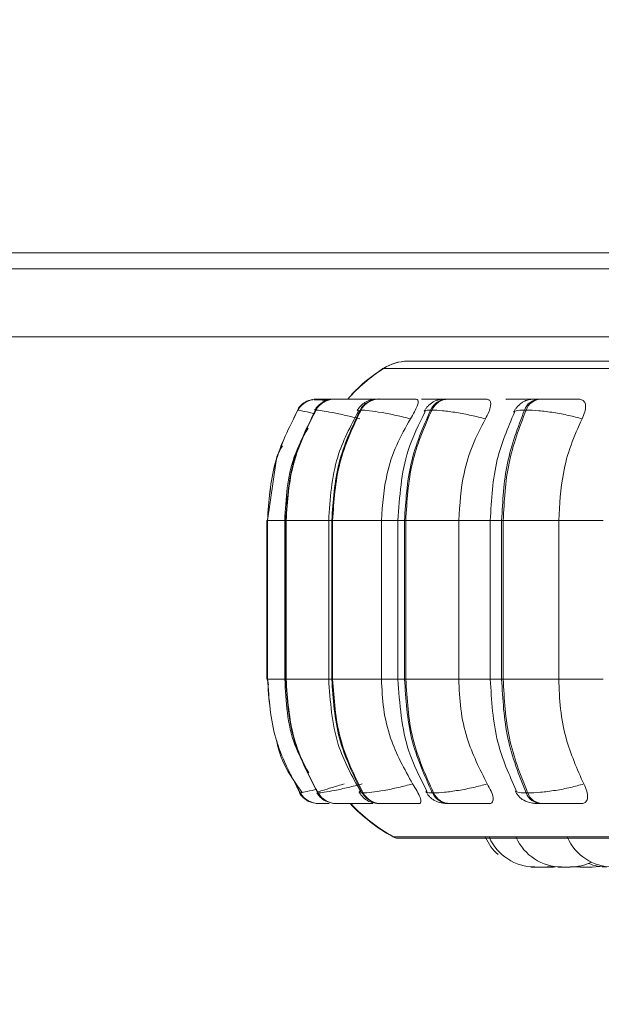
# Model space of a CAD drawing. Units: millimetres. Extents: x 921 to 1333, y 5 to 285.
# Drawn here: x 1266 to 1267, y 83 to 84 of the extents above; entities that cross this region are included whole.
import ezdxf

# ---------------------------------------------------------------- set-up
doc = ezdxf.new("R2010")
doc.units = ezdxf.units.MM
doc.header["$PDSIZE"] = -1
doc.layers.add('DIMENSIONS', color=252, linetype='Continuous')
doc.styles.get("Standard").update_dxf_attribs({"font": 'arial.ttf'})
doc.dimstyles.new('ISO-25 - ab', dxfattribs={"dimtxt": 3, "dimasz": 2.5, "dimexe": 1.25, "dimexo": 0.625, "dimtad": 1, "dimdec": 0, "dimlfac": 30, "dimrnd": 5, "dimzin": 1, "dimtxsty": 'Standard', "dimcen": 2.5, "dimadec": 0, "dimazin": 0, "dimtfac": 1, "dimtdec": 0, "dimtmove": 0, "dimatfit": 3, "dimfxl": 1, "dimlwd": 15, "dimlwe": 15, "dimarcsym": 0})

# ---------------------------------------------------------------- blocks, each defined once
blk = doc.blocks.new('*D44')
at = {"layer": 'Defpoints', "color": 0, "lineweight": 15, "transparency": 16777216}
for p in [(1264.6954, 84.3952), (1270.2287, 83.6452), (1264.6954, 75.1702)]:
    blk.add_point(p, dxfattribs=at)
at = {"layer": 'DIMENSIONS', "color": 0, "lineweight": 15, "transparency": 16777216}
for p, q in [((1264.6954, 83.7702), (1264.6954, 73.9202)), ((1270.2287, 83.0202), (1270.2287, 73.9202)), ((1262.1954, 75.1702), (1241.3744, 75.1702)), ((1270.2287, 75.1702), (1264.6954, 75.1702)), ((1272.7287, 75.1702), (1275.2287, 75.1702))]:
    blk.add_line(p, q, dxfattribs=at)
for points in [[(1262.1954, 75.5869), (1262.1954, 74.7536), (1264.6954, 75.1702)], [(1272.7287, 75.5869), (1272.7287, 74.7536), (1270.2287, 75.1702)]]:
    blk.add_solid(points, dxfattribs=at)
at = {"layer": 'DIMENSIONS', "color": 0, "lineweight": 15, "transparency": 16777216, "insert": (1250.5349, 77.7178), "char_height": 3, "attachment_point": 5}
blk.add_mtext('165 [6,5"]', dxfattribs=at)

msp = doc.modelspace()

# ---------------------------------------------------------------- linework, layer by layer
at = {"color": 7, "linetype": 'Continuous', "lineweight": 15}
for p, q in [((1270.112, 84.0521), (1265.3454, 84.0521)), ((1265.3454, 84.0285), (1270.112, 84.0285)), ((1265.3454, 83.9285), (1270.112, 83.9285)), ((1266.4153, 83.836), (1266.419, 83.8367)), ((1266.4177, 83.8359), (1266.4161, 83.8359)), ((1266.4233, 83.8369), (1266.4233, 83.8369)), ((1266.4244, 83.8369), (1266.4244, 83.8369)), ((1266.4388, 83.8369), (1266.4383, 83.8369)), ((1266.4389, 83.8369), (1266.4384, 83.8369)), ((1266.4409, 83.8369), (1266.4403, 83.8369)), ((1266.441, 83.8369), (1266.4405, 83.8369)), ((1266.4462, 83.8369), (1266.4455, 83.8369)), ((1266.4504, 83.8369), (1266.4497, 83.8369)), ((1266.5081, 83.8369), (1266.5068, 83.8369)), ((1266.5153, 83.8369), (1266.5141, 83.8369)), ((1266.5841, 83.8369), (1266.5824, 83.8369)), ((1266.5842, 83.8369), (1266.5825, 83.8369)), ((1266.5922, 83.8369), (1266.5905, 83.8369)), ((1266.5923, 83.8369), (1266.5906, 83.8369)), ((1266.6173, 83.8369), (1266.6155, 83.8369)), ((1266.7106, 83.8369), (1266.7084, 83.8369)), ((1266.7107, 83.8369), (1266.7085, 83.8369)), ((1266.7532, 83.8369), (1266.7509, 83.8369)), ((1266.3958, 83.8207), (1266.3958, 83.8207)), ((1266.4224, 83.8207), (1266.4217, 83.8207)), ((1266.4887, 83.8207), (1266.4874, 83.8207)), ((1266.5929, 83.8207), (1266.5911, 83.8207)), ((1266.7318, 83.8207), (1266.7294, 83.8207)), ((1266.3638, 83.746), (1266.3509, 83.6582)), ((1266.3498, 83.6582), (1266.3499, 83.6582)), ((1266.3498, 83.4249), (1266.3498, 83.6582)), ((1266.3499, 83.6582), (1266.3499, 83.4249)), ((1266.3509, 83.6582), (1266.3509, 83.4249)), ((1266.3509, 83.6582), (1266.351, 83.6582)), ((1266.3509, 83.4249), (1266.3509, 83.6582)), ((1266.351, 83.6582), (1266.351, 83.4249)), ((1266.3764, 83.6582), (1266.3764, 83.4249)), ((1266.3777, 83.6582), (1266.3784, 83.6582)), ((1266.3777, 83.4249), (1266.3777, 83.6582)), ((1266.3784, 83.6582), (1266.4419, 83.6582)), ((1266.3784, 83.6582), (1266.3784, 83.4249)), ((1266.4411, 83.6582), (1266.4411, 83.4249)), ((1266.4457, 83.6582), (1266.4469, 83.6582)), ((1266.4457, 83.4249), (1266.4457, 83.6582)), ((1266.4469, 83.6582), (1266.5188, 83.6582)), ((1266.4469, 83.6582), (1266.4469, 83.4249)), ((1266.5188, 83.6582), (1266.5188, 83.4249)), ((1266.543, 83.6582), (1266.543, 83.4249)), ((1266.5528, 83.6582), (1266.5546, 83.6582)), ((1266.5528, 83.4249), (1266.5528, 83.6582)), ((1266.5546, 83.6582), (1266.6326, 83.6582)), ((1266.5546, 83.6582), (1266.5546, 83.4249)), ((1266.6326, 83.6582), (1266.6326, 83.4249)), ((1266.6791, 83.6582), (1266.6791, 83.4249)), ((1266.6958, 83.6582), (1266.6981, 83.6582)), ((1266.6958, 83.4249), (1266.6958, 83.6582)), ((1266.6981, 83.6582), (1266.7798, 83.6582)), ((1266.6981, 83.6582), (1266.6981, 83.4249)), ((1266.7798, 83.6582), (1266.7798, 83.4249)), ((1266.3498, 83.4249), (1266.3499, 83.4249)), ((1266.3509, 83.4249), (1266.3522, 83.4165)), ((1266.3509, 83.4249), (1266.351, 83.4249)), ((1266.3777, 83.4249), (1266.3784, 83.4249)), ((1266.3784, 83.4249), (1266.4419, 83.4249)), ((1266.4457, 83.4249), (1266.4469, 83.4249)), ((1266.4469, 83.4249), (1266.5188, 83.4249)), ((1266.5528, 83.4249), (1266.5546, 83.4249)), ((1266.5546, 83.4249), (1266.6326, 83.4249)), ((1266.6958, 83.4249), (1266.6981, 83.4249)), ((1266.6981, 83.4249), (1266.7798, 83.4249)), ((1266.3978, 83.2572), (1266.3979, 83.2572)), ((1266.3989, 83.2572), (1266.399, 83.2572)), ((1266.4247, 83.2572), (1266.4254, 83.2572)), ((1266.4904, 83.2572), (1266.4916, 83.2572)), ((1266.5937, 83.2572), (1266.5956, 83.2572)), ((1266.7318, 83.2572), (1266.7341, 83.2572)), ((1266.4272, 83.2416), (1266.4273, 83.2416)), ((1266.4525, 83.2416), (1266.4532, 83.2416)), ((1266.4619, 83.2416), (1266.4753, 83.2416)), ((1266.5167, 83.2416), (1266.518, 83.2416)), ((1266.6179, 83.2416), (1266.6197, 83.2416)), ((1266.753, 83.2416), (1266.7553, 83.2416)), ((1266.5438, 83.1908), (1268.9238, 83.1908)), ((1266.7495, 83.1482), (1266.75, 83.1482)), ((1266.772, 83.1482), (1266.7753, 83.1483)), ((1266.7842, 83.1482), (1266.7786, 83.1482)), ((1266.7913, 83.1482), (1266.7914, 83.1482)), ((1266.8041, 83.1486), (1266.8113, 83.1482)), ((1266.8066, 83.1489), (1266.8163, 83.1482)), ((1266.824, 83.1482), (1266.8242, 83.1482))]:
    msp.add_line(p, q, dxfattribs=at)
at = {"color": 8, "linetype": 'Continuous', "lineweight": 15}
for p, q in [((1266.521, 83.8817), (1266.5217, 83.8817)), ((1266.5217, 83.8817), (1268.6818, 83.8817)), ((1266.4952, 83.8369), (1266.4967, 83.8369)), ((1266.4214, 83.8201), (1266.4217, 83.8207)), ((1266.4833, 83.8198), (1266.4874, 83.8207)), ((1266.3499, 83.6582), (1266.3509, 83.6582)), ((1266.3509, 83.6582), (1266.3509, 83.6582)), ((1266.351, 83.6582), (1266.3764, 83.6582)), ((1266.3764, 83.6582), (1266.3777, 83.6582)), ((1266.4411, 83.6582), (1266.4457, 83.6582)), ((1266.5188, 83.6582), (1266.543, 83.6582)), ((1266.543, 83.6582), (1266.5528, 83.6582)), ((1266.6326, 83.6582), (1266.6791, 83.6582)), ((1266.6791, 83.6582), (1266.6958, 83.6582)), ((1266.7798, 83.6582), (1266.8453, 83.6582)), ((1266.3499, 83.4249), (1266.3509, 83.4249)), ((1266.3509, 83.4249), (1266.3509, 83.4249)), ((1266.351, 83.4249), (1266.3764, 83.4249)), ((1266.3764, 83.4249), (1266.3777, 83.4249)), ((1266.4411, 83.4249), (1266.4457, 83.4249)), ((1266.5188, 83.4249), (1266.543, 83.4249)), ((1266.543, 83.4249), (1266.5528, 83.4249)), ((1266.6326, 83.4249), (1266.6791, 83.4249)), ((1266.6791, 83.4249), (1266.6958, 83.4249)), ((1266.7798, 83.4249), (1266.8453, 83.4249)), ((1266.4028, 83.2583), (1266.3989, 83.2572)), ((1266.5349, 83.1929), (1266.5356, 83.1929)), ((1266.5356, 83.1929), (1268.6709, 83.1929))]:
    msp.add_line(p, q, dxfattribs=at)
at = {"color": 8, "linetype": 'Continuous', "lineweight": 15, "flags": 128}
for points in [[(1266.419, 83.8367), (1266.4191, 83.8367), (1266.4234, 83.8369)], [(1266.4916, 83.8369), (1266.4875, 83.8367), (1266.4871, 83.8366)], [(1266.5825, 83.8369), (1266.5788, 83.8367), (1266.5777, 83.8365)], [(1266.7085, 83.8369), (1266.7051, 83.8367), (1266.7033, 83.8363)]]:
    msp.add_lwpolyline(points, dxfattribs=at)
at = {"color": 7, "linetype": 'Continuous', "lineweight": 15, "flags": 128}
for points in [[(1266.7575, 83.1482), (1266.768, 83.149), (1266.7708, 83.1494)], [(1266.8291, 83.1482), (1266.8396, 83.149), (1266.8399, 83.149)]]:
    msp.add_lwpolyline(points, dxfattribs=at)
at = {"color": 7, "linetype": 'Continuous', "lineweight": 15}
for centre, radius, start, end in [((1266.5574, 83.8259), 0.0667, 90, 123.0513), ((1266.5581, 83.8259), 0.0667, 90, 123.0513), ((1266.6672, 83.6582), 0.2667, 123.0513, 137.937), ((1266.6664, 83.6582), 0.2667, 123.0513, 135.9402), ((1266.4244, 83.8036), 0.0333, 89.7804, 149.1411), ((1266.4244, 83.8036), 0.0333, 89.7871, 149.1411), ((1266.4234, 83.8035), 0.0335, 111.9289, 144.7101), ((1266.4498, 83.8044), 0.0325, 89.9836, 149.9162), ((1266.4505, 83.8044), 0.0325, 89.9866, 149.9132), ((1266.5145, 83.8063), 0.0307, 90.5753, 151.9189), ((1266.5158, 83.8063), 0.0307, 90.5753, 151.9189), ((1266.6164, 83.809), 0.0279, 91.7302, 155.272), ((1266.6183, 83.809), 0.0279, 91.7216, 155.2805), ((1266.7526, 83.8123), 0.0247, 93.8389, 160.1576), ((1266.7549, 83.8123), 0.0247, 93.8281, 160.1582), ((1266.4261, 83.2749), 0.0333, 211.9643, 256.0856), ((1266.4272, 83.2749), 0.0333, 211.9545, 269.9914), ((1266.4273, 83.2749), 0.0333, 211.9656, 269.9871), ((1266.4526, 83.2741), 0.0325, 211.1927, 269.7888), ((1266.4533, 83.2741), 0.0325, 211.1897, 269.7918), ((1266.5171, 83.2722), 0.0306, 209.1769, 269.2276), ((1266.5184, 83.2722), 0.0306, 209.1935, 269.2185), ((1266.6188, 83.2694), 0.0278, 205.8353, 268.0958), ((1266.6206, 83.2694), 0.0278, 205.8218, 268.1092), ((1266.7547, 83.266), 0.0245, 200.9405, 266.0587), ((1266.757, 83.266), 0.0245, 200.9352, 266.0537), ((1266.6664, 83.4249), 0.2667, 223.4325, 240.4401), ((1266.6672, 83.4249), 0.2667, 223.5757, 240.4401), ((1266.5431, 83.2074), 0.0167, 240.4401, 270), ((1266.5438, 83.2074), 0.0167, 240.4401, 270), ((1266.739, 83.2216), 0.0733, 204.1477, 228.6164), ((1266.7446, 83.2216), 0.0733, 204.1477, 270), ((1266.7841, 83.2216), 0.0733, 204.1477, 270), ((1266.8595, 83.2216), 0.0733, 204.1477, 270), ((1266.7969, 83.2216), 0.0733, 270, 295.282), ((1266.8506, 83.2216), 0.0733, 248.4995, 270)]:
    msp.add_arc(centre, radius, start, end, dxfattribs=at)
at = {"color": 8, "linetype": 'Continuous', "lineweight": 15}
for centre, radius, start, end in [((1266.4234, 83.8036), 0.0333, 89.7854, 144.8674), ((1266.4262, 83.2749), 0.0334, 211.9771, 244.5237), ((1266.4262, 83.2749), 0.0333, 252.3099, 269.996)]:
    msp.add_arc(centre, radius, start, end, dxfattribs=at)
at = {"color": 7, "linetype": 'Continuous', "lineweight": 15}
for points, knots in [([(1268.9091, 83.8925), (1268.9083, 83.8925), (1268.9066, 83.8925), (1268.8891, 83.8925), (1268.8578, 83.8925), (1268.8084, 83.8925), (1268.739, 83.8925), (1268.6556, 83.8925), (1268.5584, 83.8925), (1268.4465, 83.8925), (1268.3299, 83.8925), (1268.214, 83.8925), (1268.1023, 83.8925), (1267.986, 83.8925), (1267.8661, 83.8925), (1267.7449, 83.8925), (1267.6243, 83.8925), (1267.5058, 83.8925), (1267.3797, 83.8925), (1267.2488, 83.8925), (1267.1181, 83.8925), (1266.9993, 83.8925), (1266.8915, 83.8925), (1266.7946, 83.8925), (1266.7174, 83.8925), (1266.6584, 83.8925), (1266.6152, 83.8925), (1266.5834, 83.8925), (1266.5629, 83.8925), (1266.5597, 83.8925), (1266.5581, 83.8925)], [0, 0, 0, 0, 0.029958, 0.062215, 0.094479, 0.135742, 0.17588, 0.214813, 0.253742, 0.29388, 0.335147, 0.367405, 0.399668, 0.432612, 0.465561, 0.498505, 0.531454, 0.563711, 0.595974, 0.637237, 0.677375, 0.716309, 0.755237, 0.795376, 0.836643, 0.8689, 0.901163, 0.934107, 0.967057, 1, 1, 1, 1]), ([(1266.4385, 83.8353), (1266.4374, 83.8353), (1266.4332, 83.8354), (1266.4276, 83.8356), (1266.4221, 83.8357), (1266.4203, 83.8358), (1266.4196, 83.8358)], [0, 0, 0, 0, 0.120266, 0.467303, 0.817771, 1, 1, 1, 1]), ([(1266.4422, 83.836), (1266.4417, 83.836), (1266.4383, 83.8356), (1266.4339, 83.8335), (1266.4288, 83.8302), (1266.4244, 83.8263), (1266.422, 83.8228), (1266.4204, 83.8205)], [0, 0, 0, 0, 0.0531291, 0.3848484, 0.5420594, 0.696468, 1, 1, 1, 1]), ([(1266.4291, 83.8369), (1266.4279, 83.8369), (1266.4253, 83.8369), (1266.4248, 83.8369), (1266.4246, 83.8369)], [0, 0, 0, 0, 0.504471, 1, 1, 1, 1]), ([(1266.4519, 83.8369), (1266.4515, 83.8369), (1266.449, 83.8369), (1266.4451, 83.8369), (1266.4407, 83.8369), (1266.4395, 83.8369), (1266.4389, 83.8369)], [0, 0, 0, 0, 0.044297, 0.359831, 0.682433, 1, 1, 1, 1]), ([(1266.45, 83.8369), (1266.4496, 83.8369), (1266.4476, 83.8369), (1266.4469, 83.8369), (1266.4463, 83.8369)], [0, 0, 0, 0, 0.229939, 1, 1, 1, 1]), ([(1266.5016, 83.8368), (1266.4965, 83.8368), (1266.4861, 83.8368), (1266.4728, 83.8369), (1266.4634, 83.8369), (1266.4574, 83.8369), (1266.4527, 83.8369), (1266.4512, 83.8369), (1266.4505, 83.8369)], [0, 0, 0, 0, 0.249934, 0.499283, 0.626953, 0.749941, 0.876061, 1, 1, 1, 1]), ([(1266.5141, 83.8369), (1266.5105, 83.8368), (1266.5052, 83.8365), (1266.4995, 83.8346), (1266.4953, 83.8325), (1266.4914, 83.8298), (1266.4868, 83.8257), (1266.4845, 83.8222), (1266.483, 83.8199)], [0, 0, 0, 0, 0.296078, 0.438573, 0.563325, 0.675163, 0.782602, 1, 1, 1, 1]), ([(1266.5136, 83.8369), (1266.5117, 83.8369), (1266.5073, 83.8369), (1266.5013, 83.8369), (1266.4958, 83.8369), (1266.4937, 83.8369), (1266.4927, 83.8369)], [0, 0, 0, 0, 0.2034422, 0.4663567, 0.7352365, 1, 1, 1, 1]), ([(1266.5016, 83.8368), (1266.5022, 83.8366), (1266.5031, 83.8363), (1266.5023, 83.8343), (1266.5021, 83.8336)], [0, 0, 0, 0, 0.6600677, 1, 1, 1, 1]), ([(1266.5055, 83.8369), (1266.5052, 83.8369), (1266.5046, 83.8369), (1266.5062, 83.8369), (1266.5069, 83.8369)], [0, 0, 0, 0, 0.503891, 1, 1, 1, 1]), ([(1266.5147, 83.8369), (1266.5137, 83.8369), (1266.5108, 83.8369), (1266.5092, 83.8369), (1266.5082, 83.8369)], [0, 0, 0, 0, 0.3407294, 1, 1, 1, 1]), ([(1266.5444, 83.8368), (1266.5394, 83.8368), (1266.5295, 83.8368), (1266.5197, 83.8369), (1266.5144, 83.8369), (1266.5123, 83.8369), (1266.5118, 83.8369), (1266.5134, 83.8369), (1266.5142, 83.8369)], [0, 0, 0, 0, 0.249975, 0.499269, 0.626658, 0.749916, 0.875923, 1, 1, 1, 1]), ([(1266.5698, 83.8368), (1266.565, 83.8368), (1266.5552, 83.8368), (1266.5416, 83.8369), (1266.5315, 83.8369), (1266.5246, 83.8369), (1266.5189, 83.8369), (1266.5166, 83.8369), (1266.5155, 83.8369)], [0, 0, 0, 0, 0.249941, 0.499279, 0.626947, 0.749874, 0.876051, 1, 1, 1, 1]), ([(1266.5698, 83.8368), (1266.5709, 83.8365), (1266.5729, 83.836), (1266.5732, 83.8321), (1266.5715, 83.8262), (1266.5676, 83.8179), (1266.5636, 83.8112), (1266.5615, 83.8078)], [0, 0, 0, 0, 0.17775, 0.354844, 0.546351, 0.76353, 1, 1, 1, 1]), ([(1266.6067, 83.8368), (1266.602, 83.8368), (1266.5926, 83.8368), (1266.584, 83.8369), (1266.5799, 83.8369), (1266.5787, 83.8369), (1266.5793, 83.8369), (1266.5815, 83.8369), (1266.5825, 83.8369)], [0, 0, 0, 0, 0.249965, 0.499288, 0.626973, 0.749913, 0.876086, 1, 1, 1, 1]), ([(1266.6155, 83.8369), (1266.611, 83.8368), (1266.6045, 83.8365), (1266.5984, 83.8345), (1266.5946, 83.8326), (1266.5918, 83.8306), (1266.59, 83.8291), (1266.5882, 83.8275), (1266.586, 83.8252), (1266.5836, 83.8223), (1266.5823, 83.8201), (1266.5816, 83.8189)], [0, 0, 0, 0, 0.325586, 0.477949, 0.601754, 0.654937, 0.704347, 0.752011, 0.799594, 0.897633, 1, 1, 1, 1]), ([(1266.6147, 83.8369), (1266.6131, 83.8369), (1266.609, 83.8369), (1266.6022, 83.8369), (1266.5949, 83.8369), (1266.5885, 83.8369), (1266.5857, 83.8369), (1266.5842, 83.8369)], [0, 0, 0, 0, 0.126396, 0.348568, 0.563699, 0.783552, 1, 1, 1, 1]), ([(1266.6164, 83.8369), (1266.6149, 83.8369), (1266.6112, 83.8369), (1266.6088, 83.8369), (1266.6073, 83.8369)], [0, 0, 0, 0, 0.401572, 1, 1, 1, 1]), ([(1266.6734, 83.8368), (1266.669, 83.8368), (1266.6601, 83.8368), (1266.6466, 83.8369), (1266.6361, 83.8369), (1266.6287, 83.8369), (1266.6221, 83.8369), (1266.619, 83.8369), (1266.6174, 83.8369)], [0, 0, 0, 0, 0.2499456, 0.4992604, 0.6269366, 0.7499058, 0.8760673, 1, 1, 1, 1]), ([(1266.6734, 83.8368), (1266.675, 83.8365), (1266.678, 83.836), (1266.6799, 83.8321), (1266.6797, 83.8262), (1266.6771, 83.8179), (1266.6736, 83.8112), (1266.6718, 83.8078)], [0, 0, 0, 0, 0.177754, 0.354822, 0.546313, 0.763515, 1, 1, 1, 1]), ([(1266.7235, 83.8368), (1266.7192, 83.8368), (1266.7108, 83.8368), (1266.7042, 83.8369), (1266.7019, 83.8369), (1266.7021, 83.8369), (1266.704, 83.8369), (1266.707, 83.8369), (1266.7085, 83.8369)], [0, 0, 0, 0, 0.2499441, 0.4993161, 0.6269495, 0.7498991, 0.8760817, 1, 1, 1, 1]), ([(1266.748, 83.8369), (1266.745, 83.8369), (1266.7395, 83.8369), (1266.7309, 83.8369), (1266.7232, 83.8369), (1266.7161, 83.8369), (1266.7124, 83.8369), (1266.7107, 83.8369)], [0, 0, 0, 0, 0.23101, 0.426578, 0.615914, 0.809394, 1, 1, 1, 1]), ([(1266.7509, 83.8369), (1266.7479, 83.8369), (1266.7419, 83.8368), (1266.7353, 83.8359), (1266.7302, 83.8344), (1266.7263, 83.8322), (1266.7234, 83.8299), (1266.7214, 83.8282), (1266.7196, 83.8264), (1266.7174, 83.8239), (1266.7149, 83.8208), (1266.7138, 83.8186), (1266.7132, 83.8175)], [0, 0, 0, 0, 0.1726468, 0.3503509, 0.5106623, 0.6342011, 0.6842778, 0.7292424, 0.7717977, 0.8142245, 0.9036532, 1, 1, 1, 1]), ([(1266.7375, 83.8369), (1266.7364, 83.8369), (1266.7326, 83.8369), (1266.7268, 83.8369), (1266.7232, 83.8369), (1266.7214, 83.8369)], [0, 0, 0, 0, 0.178584, 0.592557, 1, 1, 1, 1]), ([(1266.7505, 83.8369), (1266.7491, 83.8369), (1266.7453, 83.8369), (1266.7424, 83.8369), (1266.7406, 83.8369)], [0, 0, 0, 0, 0.366577, 1, 1, 1, 1]), ([(1266.7632, 83.8368), (1266.7591, 83.8368), (1266.751, 83.8368), (1266.745, 83.8369), (1266.7433, 83.8369), (1266.7439, 83.8369), (1266.7462, 83.8369), (1266.7494, 83.8369), (1266.751, 83.8369)], [0, 0, 0, 0, 0.2499092, 0.4992351, 0.6266317, 0.7498693, 0.8759282, 1, 1, 1, 1]), ([(1266.8092, 83.8368), (1266.8053, 83.8368), (1266.7976, 83.8368), (1266.7847, 83.8369), (1266.7741, 83.8369), (1266.7663, 83.8369), (1266.759, 83.8369), (1266.7552, 83.8369), (1266.7533, 83.8369)], [0, 0, 0, 0, 0.249926, 0.499264, 0.62694, 0.74987, 0.876073, 1, 1, 1, 1]), ([(1266.8092, 83.8368), (1266.8112, 83.8365), (1266.8152, 83.836), (1266.8186, 83.8321), (1266.8199, 83.8262), (1266.8188, 83.8179), (1266.8158, 83.8112), (1266.8143, 83.8078)], [0, 0, 0, 0, 0.177738, 0.354844, 0.546338, 0.763511, 1, 1, 1, 1]), ([(1266.3509, 83.6582), (1266.3529, 83.6868), (1266.3568, 83.744), (1266.3828, 83.7952), (1266.3958, 83.8207)], [0, 0, 0, 0, 0.500001, 1, 1, 1, 1]), ([(1266.3958, 83.8207), (1266.3829, 83.7952), (1266.3569, 83.744), (1266.353, 83.6868), (1266.351, 83.6582)], [0, 0, 0, 0, 0.499998, 1, 1, 1, 1]), ([(1266.3777, 83.6582), (1266.3796, 83.6868), (1266.3835, 83.744), (1266.4089, 83.7952), (1266.4217, 83.8207)], [0, 0, 0, 0, 0.500003, 1, 1, 1, 1]), ([(1266.4224, 83.8207), (1266.4096, 83.7952), (1266.3842, 83.744), (1266.3803, 83.6868), (1266.3784, 83.6582)], [0, 0, 0, 0, 0.499997, 1, 1, 1, 1]), ([(1266.4869, 83.8078), (1266.4799, 83.8095), (1266.4657, 83.8131), (1266.446, 83.8172), (1266.4296, 83.8201), (1266.4248, 83.8205), (1266.4224, 83.8207)], [0, 0, 0, 0, 0.236527, 0.482305, 0.737993, 1, 1, 1, 1]), ([(1266.4849, 83.819), (1266.4732, 83.797), (1266.4469, 83.7472), (1266.4431, 83.69), (1266.4411, 83.6582)], [0, 0, 0, 0, 0.443819, 1, 1, 1, 1]), ([(1266.4457, 83.6582), (1266.4475, 83.6868), (1266.4512, 83.744), (1266.4753, 83.7952), (1266.4874, 83.8207)], [0, 0, 0, 0, 0.500006, 1, 1, 1, 1]), ([(1266.4887, 83.8207), (1266.4766, 83.7952), (1266.4524, 83.744), (1266.4488, 83.6868), (1266.4469, 83.6582)], [0, 0, 0, 0, 0.499999, 1, 1, 1, 1]), ([(1266.5615, 83.8078), (1266.5545, 83.8095), (1266.5402, 83.8131), (1266.519, 83.8172), (1266.4998, 83.8201), (1266.4924, 83.8205), (1266.4887, 83.8207)], [0, 0, 0, 0, 0.236552, 0.482273, 0.737999, 1, 1, 1, 1]), ([(1266.5832, 83.8185), (1266.5738, 83.7997), (1266.5492, 83.7503), (1266.5454, 83.6934), (1266.543, 83.6582)], [0, 0, 0, 0, 0.3803281, 1, 1, 1, 1]), ([(1266.5528, 83.6582), (1266.5545, 83.6868), (1266.5578, 83.744), (1266.58, 83.7952), (1266.5911, 83.8207)], [0, 0, 0, 0, 0.5, 1, 1, 1, 1]), ([(1266.5929, 83.8207), (1266.5818, 83.7952), (1266.5597, 83.744), (1266.5563, 83.6868), (1266.5546, 83.6582)], [0, 0, 0, 0, 0.499997, 1, 1, 1, 1]), ([(1266.6718, 83.8078), (1266.6649, 83.8095), (1266.651, 83.8131), (1266.6288, 83.8172), (1266.6075, 83.8201), (1266.5978, 83.8205), (1266.5929, 83.8207)], [0, 0, 0, 0, 0.236567, 0.482311, 0.737986, 1, 1, 1, 1]), ([(1266.7146, 83.817), (1266.7049, 83.7945), (1266.6838, 83.7451), (1266.6808, 83.6888), (1266.6791, 83.6582)], [0, 0, 0, 0, 0.457231, 1, 1, 1, 1]), ([(1266.6958, 83.6582), (1266.6973, 83.6868), (1266.7002, 83.744), (1266.7197, 83.7952), (1266.7294, 83.8207)], [0, 0, 0, 0, 0.500001, 1, 1, 1, 1]), ([(1266.7318, 83.8207), (1266.722, 83.7952), (1266.7025, 83.744), (1266.6996, 83.6868), (1266.6981, 83.6582)], [0, 0, 0, 0, 0.499995, 1, 1, 1, 1]), ([(1266.8143, 83.8078), (1266.8078, 83.8095), (1266.7947, 83.8131), (1266.7722, 83.8172), (1266.7494, 83.8201), (1266.7377, 83.8205), (1266.7318, 83.8207)], [0, 0, 0, 0, 0.236562, 0.482302, 0.737988, 1, 1, 1, 1]), ([(1266.5615, 83.8078), (1266.5544, 83.7951), (1266.5401, 83.7699), (1266.5231, 83.7197), (1266.5204, 83.6816), (1266.5188, 83.6582)], [0, 0, 0, 0, 0.279274, 0.558469, 1, 1, 1, 1]), ([(1266.6718, 83.8078), (1266.6652, 83.7951), (1266.6521, 83.7699), (1266.6366, 83.7197), (1266.6341, 83.6816), (1266.6326, 83.6582)], [0, 0, 0, 0, 0.279276, 0.558469, 1, 1, 1, 1]), ([(1266.8143, 83.8078), (1266.8085, 83.7951), (1266.797, 83.7699), (1266.7833, 83.7197), (1266.7812, 83.6816), (1266.7798, 83.6582)], [0, 0, 0, 0, 0.279282, 0.558456, 1, 1, 1, 1]), ([(1266.4106, 83.7943), (1266.4031, 83.7804), (1266.3807, 83.7385), (1266.3781, 83.6904), (1266.3764, 83.6582)], [0, 0, 0, 0, 0.332361, 1, 1, 1, 1]), ([(1266.3732, 83.7679), (1266.3693, 83.762), (1266.3649, 83.7551), (1266.3639, 83.7471), (1266.3638, 83.746)], [0, 0, 0, 0, 0.862008, 1, 1, 1, 1]), ([(1266.3989, 83.2572), (1266.385, 83.2835), (1266.3573, 83.336), (1266.353, 83.3953), (1266.3509, 83.4249)], [0, 0, 0, 0, 0.4999938, 1, 1, 1, 1]), ([(1266.351, 83.4249), (1266.3531, 83.3953), (1266.3573, 83.336), (1266.3851, 83.2835), (1266.399, 83.2572)], [0, 0, 0, 0, 0.500007, 1, 1, 1, 1]), ([(1266.3764, 83.4249), (1266.3782, 83.3916), (1266.3808, 83.3425), (1266.4043, 83.3002), (1266.4119, 83.2867)], [0, 0, 0, 0, 0.67861, 1, 1, 1, 1]), ([(1266.4247, 83.2572), (1266.4111, 83.2835), (1266.3839, 83.336), (1266.3798, 83.3953), (1266.3777, 83.4249)], [0, 0, 0, 0, 0.499996, 1, 1, 1, 1]), ([(1266.3784, 83.4249), (1266.3804, 83.3953), (1266.3846, 83.336), (1266.4118, 83.2835), (1266.4254, 83.2572)], [0, 0, 0, 0, 0.500001, 1, 1, 1, 1]), ([(1266.4411, 83.4249), (1266.4433, 83.392), (1266.4473, 83.3327), (1266.4755, 83.2817), (1266.4881, 83.259)], [0, 0, 0, 0, 0.555662, 1, 1, 1, 1]), ([(1266.4904, 83.2572), (1266.4774, 83.2835), (1266.4516, 83.336), (1266.4476, 83.3953), (1266.4457, 83.4249)], [0, 0, 0, 0, 0.499998, 1, 1, 1, 1]), ([(1266.4469, 83.4249), (1266.4489, 83.3953), (1266.4529, 83.336), (1266.4787, 83.2835), (1266.4916, 83.2572)], [0, 0, 0, 0, 0.500004, 1, 1, 1, 1]), ([(1266.5188, 83.4249), (1266.5195, 83.4101), (1266.5208, 83.3807), (1266.5334, 83.327), (1266.5526, 83.2923), (1266.5647, 83.2705)], [0, 0, 0, 0, 0.269139, 0.538283, 1, 1, 1, 1]), ([(1266.543, 83.4249), (1266.5456, 83.3884), (1266.5497, 83.3295), (1266.576, 83.2788), (1266.5861, 83.2595)], [0, 0, 0, 0, 0.619467, 1, 1, 1, 1]), ([(1266.5937, 83.2572), (1266.5819, 83.2835), (1266.5582, 83.336), (1266.5546, 83.3953), (1266.5528, 83.4249)], [0, 0, 0, 0, 0.5, 1, 1, 1, 1]), ([(1266.5546, 83.4249), (1266.5564, 83.3953), (1266.56, 83.336), (1266.5837, 83.2835), (1266.5956, 83.2572)], [0, 0, 0, 0, 0.5000052, 1, 1, 1, 1]), ([(1266.6326, 83.4249), (1266.6332, 83.4101), (1266.6345, 83.3807), (1266.646, 83.327), (1266.6636, 83.2923), (1266.6746, 83.2705)], [0, 0, 0, 0, 0.269139, 0.538288, 1, 1, 1, 1]), ([(1266.6791, 83.4249), (1266.6809, 83.3932), (1266.6842, 83.3348), (1266.7068, 83.2841), (1266.7172, 83.261)], [0, 0, 0, 0, 0.543646, 1, 1, 1, 1]), ([(1266.7318, 83.2572), (1266.7214, 83.2835), (1266.7006, 83.336), (1266.6974, 83.3953), (1266.6958, 83.4249)], [0, 0, 0, 0, 0.499998, 1, 1, 1, 1]), ([(1266.6981, 83.4249), (1266.6997, 83.3953), (1266.7029, 83.336), (1266.7237, 83.2835), (1266.7341, 83.2572)], [0, 0, 0, 0, 0.499999, 1, 1, 1, 1]), ([(1266.7798, 83.4249), (1266.7804, 83.4101), (1266.7815, 83.3807), (1266.7916, 83.327), (1266.807, 83.2923), (1266.8168, 83.2705)], [0, 0, 0, 0, 0.269139, 0.538285, 1, 1, 1, 1]), ([(1266.3648, 83.3337), (1266.365, 83.3325), (1266.3691, 83.3048), (1266.3856, 83.2811), (1266.4013, 83.2584)], [0, 0, 0, 0, 0.044701, 1, 1, 1, 1]), ([(1266.4638, 83.2705), (1266.4577, 83.2687), (1266.4452, 83.265), (1266.4312, 83.2608), (1266.4226, 83.2578), (1266.424, 83.2574), (1266.4247, 83.2572)], [0, 0, 0, 0, 0.235243, 0.480691, 0.736693, 1, 1, 1, 1]), ([(1266.4902, 83.2705), (1266.4833, 83.2687), (1266.4691, 83.265), (1266.4494, 83.2608), (1266.4328, 83.2578), (1266.4279, 83.2574), (1266.4254, 83.2572)], [0, 0, 0, 0, 0.2353, 0.480726, 0.736704, 1, 1, 1, 1]), ([(1266.5647, 83.2705), (1266.5577, 83.2687), (1266.5435, 83.265), (1266.5221, 83.2608), (1266.5029, 83.2578), (1266.4954, 83.2574), (1266.4916, 83.2572)], [0, 0, 0, 0, 0.235262, 0.480701, 0.736673, 1, 1, 1, 1]), ([(1266.5647, 83.2705), (1266.567, 83.2668), (1266.5716, 83.2595), (1266.5761, 83.2503), (1266.5774, 83.2442), (1266.5761, 83.2418), (1266.5745, 83.2416), (1266.5739, 83.2416)], [0, 0, 0, 0, 0.250962, 0.502308, 0.741314, 0.914569, 1, 1, 1, 1]), ([(1266.5843, 83.259), (1266.585, 83.2578), (1266.5865, 83.2554), (1266.5894, 83.2518), (1266.593, 83.2485), (1266.5985, 83.2449), (1266.6062, 83.2422), (1266.614, 83.2418), (1266.6179, 83.2416)], [0, 0, 0, 0, 0.097794, 0.198117, 0.306326, 0.431699, 0.718927, 1, 1, 1, 1]), ([(1266.6746, 83.2705), (1266.6678, 83.2687), (1266.654, 83.265), (1266.6317, 83.2608), (1266.6103, 83.2578), (1266.6005, 83.2574), (1266.5956, 83.2572)], [0, 0, 0, 0, 0.235285, 0.480734, 0.736673, 1, 1, 1, 1]), ([(1266.6746, 83.2705), (1266.6767, 83.2668), (1266.6808, 83.2595), (1266.6836, 83.2503), (1266.6831, 83.2442), (1266.6803, 83.2418), (1266.6779, 83.2416), (1266.6771, 83.2416)], [0, 0, 0, 0, 0.2509609, 0.5022659, 0.7413467, 0.9145797, 1, 1, 1, 1]), ([(1266.7156, 83.2605), (1266.7163, 83.2592), (1266.7176, 83.2566), (1266.7206, 83.2527), (1266.7244, 83.249), (1266.7303, 83.245), (1266.7372, 83.2428), (1266.7458, 83.2417), (1266.7506, 83.2416), (1266.753, 83.2416)], [0, 0, 0, 0, 0.0878052, 0.178289, 0.2796546, 0.4047668, 0.7038936, 0.8568118, 1, 1, 1, 1]), ([(1266.8168, 83.2705), (1266.8104, 83.2687), (1266.7973, 83.265), (1266.7748, 83.2608), (1266.752, 83.2578), (1266.7401, 83.2574), (1266.7341, 83.2572)], [0, 0, 0, 0, 0.23526, 0.480703, 0.73667, 1, 1, 1, 1]), ([(1266.8168, 83.2705), (1266.8185, 83.2668), (1266.8219, 83.2595), (1266.823, 83.2503), (1266.8207, 83.2442), (1266.8165, 83.2418), (1266.8135, 83.2416), (1266.8125, 83.2416)], [0, 0, 0, 0, 0.250937, 0.502278, 0.74131, 0.914526, 1, 1, 1, 1]), ([(1266.4235, 83.2575), (1266.4251, 83.2552), (1266.4285, 83.2506), (1266.4343, 83.2461), (1266.4383, 83.2447), (1266.4397, 83.2442)], [0, 0, 0, 0, 0.386283, 0.792359, 1, 1, 1, 1]), ([(1266.486, 83.258), (1266.4876, 83.2557), (1266.49, 83.2521), (1266.4945, 83.2482), (1266.4997, 83.2449), (1266.5068, 83.2422), (1266.5134, 83.2418), (1266.5167, 83.2416)], [0, 0, 0, 0, 0.218712, 0.334811, 0.461038, 0.733912, 1, 1, 1, 1]), ([(1266.4273, 83.2416), (1266.4275, 83.2416), (1266.4281, 83.2416), (1266.4318, 83.2416), (1266.4364, 83.2416), (1266.4401, 83.2416), (1266.4416, 83.2416)], [0, 0, 0, 0, 0.270786, 0.547241, 0.815864, 1, 1, 1, 1]), ([(1266.4532, 83.2416), (1266.4539, 83.2416), (1266.4554, 83.2416), (1266.4603, 83.2416), (1266.4666, 83.2416), (1266.4763, 83.2416), (1266.4901, 83.2416), (1266.5007, 83.2416), (1266.5059, 83.2416)], [0, 0, 0, 0, 0.123768, 0.250055, 0.37276, 0.500702, 0.749939, 1, 1, 1, 1]), ([(1266.518, 83.2416), (1266.5191, 83.2416), (1266.5215, 83.2416), (1266.5275, 83.2416), (1266.5346, 83.2416), (1266.545, 83.2416), (1266.559, 83.2416), (1266.5689, 83.2416), (1266.5739, 83.2416)], [0, 0, 0, 0, 0.123739, 0.250021, 0.372777, 0.500694, 0.749981, 1, 1, 1, 1]), ([(1266.6197, 83.2416), (1266.6213, 83.2416), (1266.6245, 83.2416), (1266.6313, 83.2416), (1266.639, 83.2416), (1266.6498, 83.2416), (1266.6636, 83.2416), (1266.6726, 83.2416), (1266.6771, 83.2416)], [0, 0, 0, 0, 0.1237281, 0.2500092, 0.3727546, 0.5006868, 0.7499154, 1, 1, 1, 1]), ([(1266.7553, 83.2416), (1266.7572, 83.2416), (1266.7612, 83.2416), (1266.7687, 83.2416), (1266.7768, 83.2416), (1266.7876, 83.2416), (1266.8007, 83.2416), (1266.8085, 83.2416), (1266.8125, 83.2416)], [0, 0, 0, 0, 0.12377, 0.250065, 0.37274, 0.500724, 0.749967, 1, 1, 1, 1]), ([(1266.739, 83.1482), (1266.739, 83.1482), (1266.739, 83.1482), (1266.739, 83.1482), (1266.739, 83.1482), (1266.7393, 83.1482), (1266.74, 83.1482), (1266.7406, 83.1482), (1266.741, 83.1482), (1266.7415, 83.1482), (1266.7422, 83.1482), (1266.7428, 83.1482)], [0, 0, 0, 0, 0.005927, 0.011292, 0.05532, 0.344044, 0.514777, 0.686057, 0.691368, 0.735015, 1, 1, 1, 1]), ([(1266.7428, 83.1482), (1266.7428, 83.1482), (1266.7429, 83.1482), (1266.7437, 83.1482), (1266.7443, 83.1482), (1266.7446, 83.1482), (1266.7447, 83.1482)], [0, 0, 0, 0, 0.420175, 0.751925, 0.980201, 1, 1, 1, 1]), ([(1266.7447, 83.1482), (1266.7447, 83.1482), (1266.7447, 83.1482), (1266.7447, 83.1482), (1266.7448, 83.1482), (1266.7452, 83.1482), (1266.7461, 83.1482), (1266.7467, 83.1482), (1266.7471, 83.1482), (1266.7478, 83.1482), (1266.7489, 83.1482), (1266.7505, 83.1482), (1266.7513, 83.1482), (1266.7518, 83.1482), (1266.7518, 83.1482), (1266.7519, 83.1482), (1266.7527, 83.1482), (1266.7541, 83.1482), (1266.7555, 83.1482), (1266.7566, 83.1482), (1266.7572, 83.1482), (1266.7575, 83.1482), (1266.7575, 83.1482), (1266.7575, 83.1482)], [0, 0, 0, 0, 0.034146, 0.03613, 0.052261, 0.158602, 0.221609, 0.284277, 0.286251, 0.302434, 0.408695, 0.471516, 0.534288, 0.534485, 0.535669, 0.53846, 0.549011, 0.659596, 0.746705, 0.806943, 0.90977, 0.972168, 1, 1, 1, 1]), ([(1266.7548, 83.1482), (1266.7548, 83.1482), (1266.7551, 83.1482), (1266.7554, 83.1482), (1266.7556, 83.1482), (1266.7556, 83.1482), (1266.7556, 83.1482), (1266.7556, 83.1482), (1266.7556, 83.1482)], [0, 0, 0, 0, 0.07255, 0.450897, 0.829179, 0.839953, 0.938376, 1, 1, 1, 1]), ([(1266.7575, 83.1482), (1266.7576, 83.1482), (1266.7581, 83.1482), (1266.7587, 83.1482), (1266.7591, 83.1482)], [0, 0, 0, 0, 0.352279, 1, 1, 1, 1]), ([(1266.7591, 83.1482), (1266.7591, 83.1482), (1266.7591, 83.1482), (1266.7592, 83.1482), (1266.7593, 83.1482), (1266.7595, 83.1482), (1266.76, 83.1482), (1266.761, 83.1482), (1266.7617, 83.1482), (1266.7621, 83.1482), (1266.7628, 83.1482), (1266.7644, 83.1482), (1266.7669, 83.1482), (1266.7692, 83.1482), (1266.771, 83.1482), (1266.7719, 83.1482), (1266.7719, 83.1482), (1266.7718, 83.1482)], [0, 0, 0, 0, 0.001988, 0.064927, 0.066945, 0.083166, 0.189521, 0.252716, 0.315526, 0.317665, 0.333749, 0.440327, 0.565561, 0.690221, 0.814996, 0.939859, 1, 1, 1, 1]), ([(1266.763, 83.1482), (1266.7635, 83.1482), (1266.7643, 83.1482), (1266.7655, 83.1482), (1266.767, 83.1482), (1266.7682, 83.1482), (1266.769, 83.1482), (1266.7694, 83.1482), (1266.7694, 83.1482), (1266.7694, 83.1482)], [0, 0, 0, 0, 0.123784, 0.249407, 0.382409, 0.625944, 0.750909, 0.876268, 1, 1, 1, 1]), ([(1266.7841, 83.1482), (1266.7841, 83.1482), (1266.7841, 83.1482), (1266.7844, 83.1482), (1266.7852, 83.1482), (1266.7864, 83.1482), (1266.7879, 83.1482), (1266.79, 83.1482), (1266.7924, 83.1482), (1266.7946, 83.1482), (1266.796, 83.1482), (1266.7966, 83.1482), (1266.7969, 83.1482), (1266.7969, 83.1482), (1266.7969, 83.1482)], [0, 0, 0, 0, 0.034386, 0.097293, 0.21414, 0.285961, 0.350918, 0.477384, 0.600597, 0.712419, 0.834955, 0.906465, 0.968975, 1, 1, 1, 1]), ([(1266.8113, 83.1482), (1266.8113, 83.1482), (1266.8112, 83.1482), (1266.8115, 83.1482), (1266.8121, 83.1482), (1266.813, 83.1482), (1266.8142, 83.1482), (1266.8149, 83.1482), (1266.8154, 83.1482), (1266.8158, 83.1482), (1266.8162, 83.1482), (1266.8165, 83.1482)], [0, 0, 0, 0, 0.005934, 0.205333, 0.342818, 0.578001, 0.720475, 0.862727, 0.867171, 0.903871, 1, 1, 1, 1]), ([(1266.8163, 83.1482), (1266.8163, 83.1482), (1266.8162, 83.1482), (1266.8166, 83.1482), (1266.8164, 83.1482), (1266.8168, 83.1482), (1266.8168, 83.1482), (1266.8169, 83.1482), (1266.8172, 83.1482), (1266.818, 83.1482), (1266.8194, 83.1482), (1266.821, 83.1482), (1266.8225, 83.1482), (1266.824, 83.1482), (1266.8249, 83.1482), (1266.8252, 83.1482), (1266.8253, 83.1482), (1266.8253, 83.1482), (1266.8261, 83.1482), (1266.8273, 83.1482), (1266.8283, 83.1482), (1266.829, 83.1482), (1266.8291, 83.1482), (1266.8292, 83.1482)], [0, 0, 0, 0, 0.0018141, 0.0645665, 0.1271658, 0.1273625, 0.1284221, 0.1313472, 0.1419157, 0.2520755, 0.3388893, 0.3990875, 0.5015018, 0.5636461, 0.6256835, 0.6259617, 0.6270213, 0.6297619, 0.6403304, 0.7506512, 0.837465, 0.8975856, 1, 1, 1, 1])]:
    msp.add_open_spline(points, degree=3, knots=knots, dxfattribs=at)
at = {"color": 8, "linetype": 'Continuous', "lineweight": 15}
for points, knots in [([(1266.4489, 83.8368), (1266.4454, 83.8369), (1266.4394, 83.8369), (1266.4327, 83.8369), (1266.428, 83.8369), (1266.4249, 83.8369), (1266.4246, 83.8369), (1266.4245, 83.8369)], [0, 0, 0, 0, 0.255747, 0.44505, 0.628254, 0.815532, 1, 1, 1, 1]), ([(1266.4489, 83.8369), (1266.446, 83.8369), (1266.4405, 83.8369), (1266.4338, 83.8369), (1266.4307, 83.8369), (1266.4291, 83.8369)], [0, 0, 0, 0, 0.366912, 0.689354, 1, 1, 1, 1]), ([(1266.4492, 83.8369), (1266.4474, 83.8369), (1266.4437, 83.8369), (1266.44, 83.8369), (1266.4378, 83.8369), (1266.4382, 83.8369), (1266.4384, 83.8369)], [0, 0, 0, 0, 0.246494, 0.494842, 0.74974, 1, 1, 1, 1]), ([(1266.5129, 83.8368), (1266.5117, 83.8368), (1266.5056, 83.8368), (1266.4988, 83.8369), (1266.493, 83.8369), (1266.4905, 83.8369), (1266.4897, 83.8369), (1266.491, 83.8369), (1266.4916, 83.8369)], [0, 0, 0, 0, 0.070959, 0.379788, 0.537872, 0.69019, 0.846484, 1, 1, 1, 1]), ([(1266.5868, 83.8369), (1266.587, 83.8369), (1266.5872, 83.8369), (1266.5894, 83.8369), (1266.5906, 83.8369)], [0, 0, 0, 0, 0.504349, 1, 1, 1, 1]), ([(1266.6113, 83.8369), (1266.6115, 83.8369), (1266.6119, 83.8369), (1266.6144, 83.8369), (1266.6156, 83.8369)], [0, 0, 0, 0, 0.503932, 1, 1, 1, 1]), ([(1266.7313, 83.8369), (1266.7313, 83.8369), (1266.7313, 83.8369), (1266.7337, 83.8369), (1266.7368, 83.8369), (1266.7383, 83.8369)], [0, 0, 0, 0, 0.3301251, 0.6677066, 1, 1, 1, 1]), ([(1266.4205, 83.8152), (1266.418, 83.8158), (1266.4093, 83.8179), (1266.3992, 83.8201), (1266.397, 83.8205), (1266.3958, 83.8207)], [0, 0, 0, 0, 0.166569, 0.578211, 1, 1, 1, 1]), ([(1266.5825, 83.8178), (1266.5821, 83.8185), (1266.5813, 83.8203), (1266.5874, 83.8206), (1266.5911, 83.8207)], [0, 0, 0, 0, 0.4033, 1, 1, 1, 1]), ([(1266.7137, 83.8174), (1266.7144, 83.8183), (1266.7158, 83.8203), (1266.7246, 83.8206), (1266.7294, 83.8207)], [0, 0, 0, 0, 0.451688, 1, 1, 1, 1]), ([(1266.4237, 83.2628), (1266.4213, 83.2622), (1266.4126, 83.2601), (1266.4024, 83.2579), (1266.4001, 83.2575), (1266.399, 83.2572)], [0, 0, 0, 0, 0.162024, 0.575116, 1, 1, 1, 1]), ([(1266.4899, 83.2611), (1266.4879, 83.26), (1266.4838, 83.2578), (1266.4881, 83.2574), (1266.4904, 83.2572)], [0, 0, 0, 0, 0.492931, 1, 1, 1, 1]), ([(1266.5852, 83.2611), (1266.5846, 83.26), (1266.5832, 83.2578), (1266.5902, 83.2574), (1266.5937, 83.2572)], [0, 0, 0, 0, 0.492961, 1, 1, 1, 1]), ([(1266.7162, 83.2606), (1266.7168, 83.2597), (1266.7182, 83.2577), (1266.7269, 83.2574), (1266.7318, 83.2572)], [0, 0, 0, 0, 0.443483, 1, 1, 1, 1])]:
    msp.add_open_spline(points, degree=3, knots=knots, dxfattribs=at)

# ---------------------------------------------------------------- dimensions: what is measured, and where the dimension line sits
at = {"layer": 'DIMENSIONS', "lineweight": 15}
dim = msp.add_linear_dim(base=(1264.6954, 75.1702), p1=(1270.2287, 83.6452), p2=(1264.6954, 84.3952), dimstyle='ISO-25 - ab', dxfattribs=at)
dim.commit()
dim.dimension.update_dxf_attribs({"geometry": '*D44', "text_midpoint": (1250.5349, 77.7178)})

doc.saveas('drawing.dxf')
